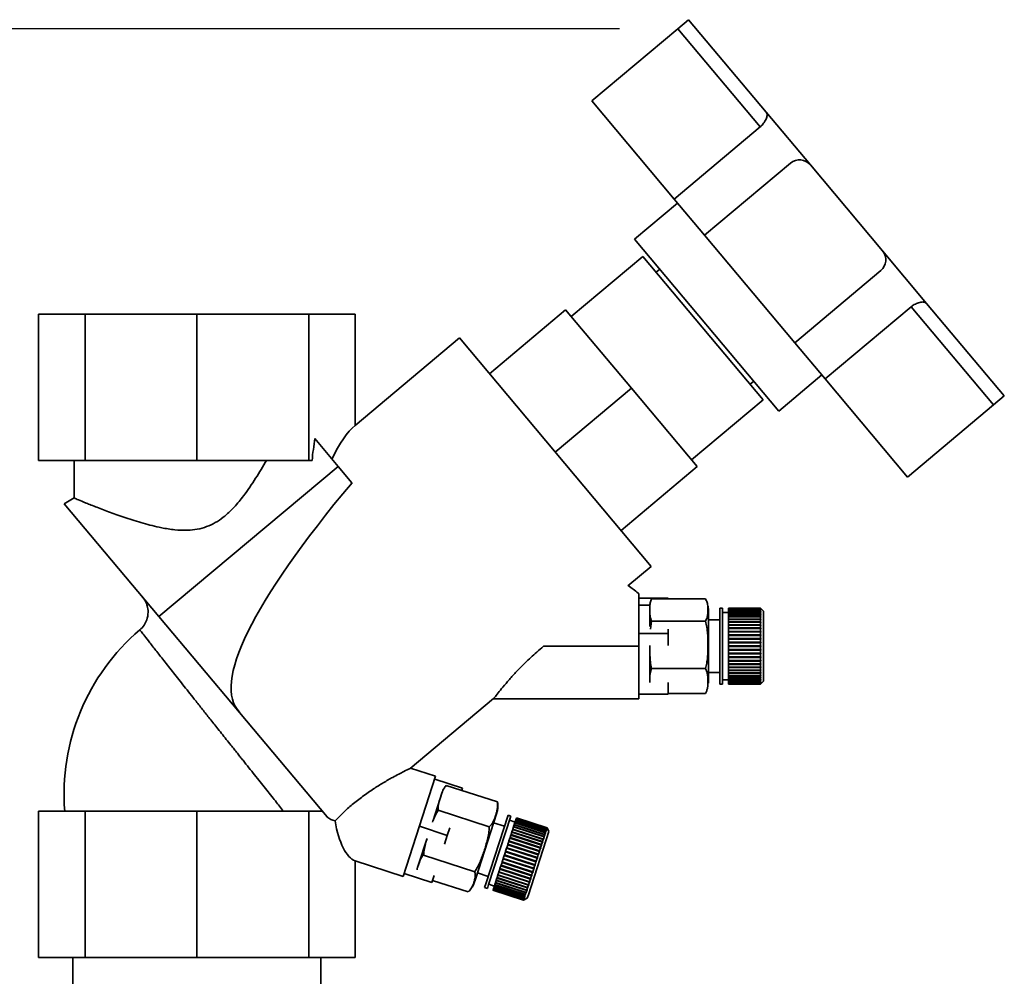
# Paper-space layout 'Blatt1' of a CAD drawing. Units: millimetres. Extents: x 0 to 5940, y 0 to 4200.
# Drawn here: x 3673 to 3842, y 3473 to 3637 of the extents above; entities that cross this region are included whole.
import ezdxf

# ---------------------------------------------------------------- set-up
doc = ezdxf.new("R2010")
doc.units = ezdxf.units.MM
doc.header["$LTSCALE"] = 10
doc.layers.add('1', color=7, linetype='Continuous')
doc.styles.add('SLDTEXTSTYLE0', font='TXT', dxfattribs={"width": 0.605})
doc.dimstyles.new('SLDDIMSTYLE0', dxfattribs={"dimtxt": 35, "dimasz": 25, "dimexe": 0, "dimexo": 0.0625, "dimgap": 8.75, "dimtad": 1, "dimdec": 1, "dimrnd": 1e-09, "dimzin": 4, "dimdsep": 46, "dimtxsty": 'SLDTEXTSTYLE0', "dimsah": 1, "dimcen": 0.09, "dimadec": 0, "dimazin": 1, "dimtfac": 1, "dimtdec": 1, "dimtofl": 0, "dimtmove": 0, "dimatfit": 3, "dimfxl": 1, "dimfrac": 2, "dimtolj": 1, "dimtzin": 12, "dimarcsym": 0})

# ---------------------------------------------------------------- blocks, each defined once
blk = doc.blocks.new('_D_2')
at = {"layer": '1'}
for p, q in [((3775.86, 3635.47), (2940.61, 3635.47)), ((2950.61, 3635.47), (2950.61, 1826.64)), ((3550.61, 1826.64), (2940.61, 1826.64))]:
    blk.add_line(p, q, dxfattribs=at)
for points in [[(2950.61, 3635.47), (2946.61, 3610.47), (2954.61, 3610.47)], [(2950.61, 1826.64), (2954.61, 1851.64), (2946.61, 1851.64)]]:
    blk.add_solid(points, dxfattribs=at)
at = {"layer": '1', "insert": (2905.5, 2638.81), "char_height": 35, "attachment_point": 1, "rotation": 90, "style": 'SLDTEXTSTYLE0'}
blk.add_mtext('ca. 1850', dxfattribs=at)

psp = doc.layouts.new('Blatt1')

# ---------------------------------------------------------------- linework, layer by layer
at = {"color": 7, "linetype": 'Continuous', "lineweight": 35}
for p, q in [((3771.15, 3623.13), (3785.86, 3635.47)), ((3785.86, 3635.47), (3787.69, 3637.01)), ((3785.86, 3635.47), (3799.94, 3618.69)), ((3787.69, 3637.01), (3800.97, 3621.19)), ((3771.15, 3623.13), (3785.23, 3606.34)), ((3800.97, 3621.19), (3808.52, 3612.19)), ((3799.94, 3618.69), (3785.23, 3606.34)), ((3805.14, 3612.49), (3790.43, 3600.15)), ((3808.52, 3612.19), (3820.86, 3597.49)), ((3785.8, 3605.66), (3778.45, 3599.49)), ((3785.23, 3606.34), (3790.43, 3600.15)), ((3790.43, 3600.15), (3805.86, 3581.76)), ((3778.45, 3599.49), (3803.13, 3570.08)), ((3820.86, 3597.49), (3828.41, 3588.49)), ((3779.89, 3596.53), (3767.64, 3586.24)), ((3800.46, 3572.01), (3779.89, 3596.53)), ((3782.76, 3594.36), (3782.14, 3593.85)), ((3805.86, 3581.76), (3820.57, 3594.1)), ((3828.41, 3588.49), (3841.69, 3572.67)), ((3676.55, 3586.64), (3676.55, 3561.64)), ((3676.55, 3586.64), (3684.48, 3586.64)), ((3684.48, 3586.64), (3684.48, 3561.64)), ((3684.48, 3586.64), (3703.61, 3586.64)), ((3703.61, 3586.64), (3703.61, 3561.64)), ((3722.75, 3586.64), (3703.61, 3586.64)), ((3722.75, 3586.64), (3722.75, 3561.64)), ((3730.67, 3586.64), (3722.75, 3586.64)), ((3730.67, 3567.63), (3730.67, 3586.64)), ((3753.65, 3576.46), (3766.67, 3587.39)), ((3777.92, 3573.99), (3766.67, 3587.39)), ((3811.06, 3575.57), (3825.77, 3587.91)), ((3825.77, 3587.91), (3839.85, 3571.12)), ((3748.51, 3582.59), (3730.67, 3567.63)), ((3781.29, 3543.52), (3748.51, 3582.59)), ((3805.86, 3581.76), (3811.06, 3575.57)), ((3798.21, 3574.7), (3798.83, 3575.21)), ((3803.13, 3570.08), (3810.49, 3576.25)), ((3811.06, 3575.57), (3825.14, 3558.78)), ((3777.92, 3573.99), (3764.9, 3563.06)), ((3789.17, 3560.58), (3777.92, 3573.99)), ((3788.21, 3561.73), (3800.46, 3572.01)), ((3841.69, 3572.67), (3839.85, 3571.12)), ((3839.85, 3571.12), (3825.14, 3558.78)), ((3727.79, 3560.61), (3723.78, 3565.38)), ((3676.55, 3561.64), (3684.48, 3561.64)), ((3682.61, 3561.64), (3682.61, 3555.18)), ((3684.48, 3561.64), (3703.61, 3561.64)), ((3703.61, 3561.64), (3722.75, 3561.64)), ((3722.75, 3561.64), (3723.3, 3561.64)), ((3697.11, 3534.95), (3727.79, 3560.61)), ((3730.13, 3557.82), (3727.79, 3560.61)), ((3789.17, 3560.58), (3776.15, 3549.65)), ((3682.65, 3555.23), (3680.92, 3554.23)), ((3697.11, 3534.95), (3680.92, 3554.23)), ((3777.32, 3540.2), (3781.29, 3543.52)), ((3784.18, 3538.07), (3779.18, 3538.07)), ((3781.3, 3537.83), (3781.28, 3537.77)), ((3781.38, 3537.96), (3790.58, 3537.96)), ((3784.18, 3537.96), (3784.18, 3538.07)), ((3781.08, 3536.86), (3779.18, 3536.86)), ((3781.08, 3533.22), (3781.08, 3536.86)), ((3791.08, 3523.54), (3791.08, 3536.19)), ((3793.52, 3536.36), (3793.02, 3536.36)), ((3793.02, 3523.36), (3793.02, 3536.36)), ((3793.52, 3523.36), (3793.52, 3536.36)), ((3800.02, 3536.36), (3794.52, 3536.36)), ((3794.52, 3536.34), (3794.52, 3536.36)), ((3794.52, 3536.34), (3800.02, 3536.34)), ((3794.52, 3536.33), (3794.52, 3536.34)), ((3800.02, 3536.33), (3794.52, 3536.33)), ((3794.52, 3536.25), (3794.52, 3536.33)), ((3794.52, 3536.25), (3800.02, 3536.25)), ((3794.52, 3536.23), (3794.52, 3536.25)), ((3800.02, 3536.23), (3794.52, 3536.23)), ((3794.52, 3536.1), (3794.52, 3536.23)), ((3794.52, 3536.1), (3800.02, 3536.1)), ((3794.52, 3536.07), (3794.52, 3536.1)), ((3800.02, 3536.07), (3794.52, 3536.07)), ((3794.52, 3535.89), (3794.52, 3536.07)), ((3800.02, 3536.34), (3800.02, 3536.36)), ((3800.07, 3536.31), (3800.02, 3536.36)), ((3800.02, 3536.34), (3800.07, 3536.29)), ((3800.02, 3536.25), (3800.02, 3536.33)), ((3800.07, 3536.28), (3800.02, 3536.33)), ((3800.02, 3536.25), (3800.07, 3536.2)), ((3800.02, 3536.1), (3800.02, 3536.23)), ((3800.07, 3536.18), (3800.02, 3536.23)), ((3800.02, 3536.1), (3800.07, 3536.05)), ((3800.02, 3535.89), (3800.02, 3536.07)), ((3800.07, 3536.02), (3800.02, 3536.07)), ((3800.04, 3536.05), (3800.07, 3536.05)), ((3800.05, 3536.2), (3800.07, 3536.2)), ((3800.06, 3536.29), (3800.07, 3536.29)), ((3800.52, 3535.86), (3800.07, 3536.31)), ((3800.07, 3536.31), (3800.07, 3536.31)), ((3800.07, 3536.29), (3800.07, 3536.28)), ((3800.07, 3536.2), (3800.07, 3536.18)), ((3800.07, 3536.05), (3800.07, 3536.02)), ((3710.87, 3518.55), (3697.11, 3534.95)), ((3793.02, 3534.36), (3791.08, 3534.36)), ((3794.52, 3535.61), (3793.52, 3535.61)), ((3794.52, 3535.89), (3800.02, 3535.89)), ((3794.52, 3535.85), (3794.52, 3535.89)), ((3800.02, 3535.85), (3794.52, 3535.85)), ((3794.52, 3535.62), (3794.52, 3535.85)), ((3794.52, 3535.62), (3800.02, 3535.62)), ((3794.52, 3535.58), (3794.52, 3535.62)), ((3800.02, 3535.58), (3794.52, 3535.58)), ((3794.52, 3535.3), (3794.52, 3535.58)), ((3794.52, 3535.58), (3800.07, 3535.58)), ((3794.52, 3535.58), (3794.52, 3535.58)), ((3794.52, 3535.3), (3800.02, 3535.3)), ((3794.52, 3535.26), (3794.52, 3535.3)), ((3794.52, 3535.26), (3800.07, 3535.26)), ((3794.52, 3535.24), (3794.52, 3535.26)), ((3800.02, 3535.24), (3794.52, 3535.24)), ((3794.52, 3534.92), (3794.52, 3535.24)), ((3794.52, 3534.92), (3800.02, 3534.92)), ((3794.52, 3534.88), (3794.52, 3534.92)), ((3794.52, 3534.88), (3800.07, 3534.88)), ((3794.52, 3534.86), (3794.52, 3534.88)), ((3800.02, 3534.86), (3794.52, 3534.86)), ((3794.52, 3534.5), (3794.52, 3534.86)), ((3794.52, 3534.5), (3800.02, 3534.5)), ((3794.52, 3534.46), (3794.52, 3534.5)), ((3794.52, 3534.46), (3800.07, 3534.46)), ((3794.52, 3534.43), (3794.52, 3534.46)), ((3800.02, 3534.43), (3794.52, 3534.43)), ((3794.52, 3534.03), (3794.52, 3534.43)), ((3800.02, 3535.89), (3800.07, 3535.84)), ((3800.02, 3535.62), (3800.02, 3535.85)), ((3800.07, 3535.81), (3800.02, 3535.85)), ((3800.02, 3535.62), (3800.07, 3535.58)), ((3800.02, 3535.3), (3800.02, 3535.58)), ((3800.07, 3535.53), (3800.02, 3535.58)), ((3800.02, 3535.3), (3800.07, 3535.26)), ((3800.02, 3534.92), (3800.02, 3535.24)), ((3800.07, 3535.2), (3800.02, 3535.24)), ((3800.02, 3534.92), (3800.07, 3534.88)), ((3800.02, 3534.5), (3800.02, 3534.86)), ((3800.07, 3534.82), (3800.02, 3534.86)), ((3800.02, 3534.5), (3800.07, 3534.46)), ((3800.02, 3534.03), (3800.02, 3534.43)), ((3800.07, 3534.39), (3800.02, 3534.43)), ((3800.03, 3535.84), (3800.07, 3535.84)), ((3800.07, 3535.84), (3800.07, 3535.81)), ((3800.07, 3535.26), (3800.07, 3535.2)), ((3800.07, 3534.88), (3800.07, 3534.82)), ((3800.07, 3534.46), (3800.07, 3534.39)), ((3800.52, 3523.86), (3800.52, 3535.86)), ((3781.38, 3534.15), (3781.17, 3532.76)), ((3781.38, 3534.15), (3790.58, 3534.15)), ((3784.18, 3532.01), (3784.18, 3532.77)), ((3794.52, 3534.03), (3800.02, 3534.03)), ((3794.52, 3534), (3794.52, 3534.03)), ((3794.52, 3534), (3800.07, 3534)), ((3794.52, 3533.95), (3794.52, 3534)), ((3800.02, 3533.95), (3794.52, 3533.95)), ((3794.52, 3533.52), (3794.52, 3533.95)), ((3794.52, 3533.52), (3800.02, 3533.52)), ((3794.52, 3533.49), (3794.52, 3533.52)), ((3794.52, 3533.49), (3800.07, 3533.49)), ((3794.52, 3533.44), (3794.52, 3533.49)), ((3800.02, 3533.44), (3794.52, 3533.44)), ((3794.52, 3532.98), (3794.52, 3533.44)), ((3794.52, 3532.98), (3800.02, 3532.98)), ((3794.52, 3532.95), (3794.52, 3532.98)), ((3794.52, 3532.95), (3800.07, 3532.95)), ((3794.52, 3532.89), (3794.52, 3532.95)), ((3800.02, 3532.89), (3794.52, 3532.89)), ((3794.52, 3532.4), (3794.52, 3532.89)), ((3800.02, 3534.03), (3800.07, 3534)), ((3800.02, 3533.52), (3800.02, 3533.95)), ((3800.07, 3533.92), (3800.02, 3533.95)), ((3800.02, 3533.52), (3800.07, 3533.49)), ((3800.02, 3532.98), (3800.02, 3533.44)), ((3800.07, 3533.41), (3800.02, 3533.44)), ((3800.02, 3532.98), (3800.07, 3532.95)), ((3800.02, 3532.4), (3800.02, 3532.89)), ((3800.07, 3532.86), (3800.02, 3532.89)), ((3800.07, 3534), (3800.07, 3533.92)), ((3800.07, 3533.49), (3800.07, 3533.41)), ((3800.07, 3532.95), (3800.07, 3532.86)), ((3779.18, 3532.01), (3784.18, 3532.01)), ((3784.18, 3529.97), (3784.18, 3532.01)), ((3794.52, 3532.4), (3800.02, 3532.4)), ((3794.52, 3532.38), (3794.52, 3532.4)), ((3794.52, 3532.38), (3800.07, 3532.38)), ((3794.52, 3532.31), (3794.52, 3532.38)), ((3800.02, 3532.31), (3794.52, 3532.31)), ((3794.52, 3531.8), (3794.52, 3532.31)), ((3794.52, 3531.8), (3800.02, 3531.8)), ((3794.52, 3531.79), (3794.52, 3531.8)), ((3794.52, 3531.79), (3800.07, 3531.79)), ((3794.52, 3531.71), (3794.52, 3531.79)), ((3800.02, 3531.71), (3794.52, 3531.71)), ((3794.52, 3531.19), (3794.52, 3531.71)), ((3794.52, 3531.19), (3800.02, 3531.19)), ((3794.52, 3531.18), (3794.52, 3531.19)), ((3794.52, 3531.18), (3800.07, 3531.18)), ((3794.52, 3531.09), (3794.52, 3531.18)), ((3800.02, 3531.09), (3794.52, 3531.09)), ((3794.52, 3530.56), (3794.52, 3531.09)), ((3800.02, 3532.4), (3800.07, 3532.38)), ((3800.02, 3531.8), (3800.02, 3532.31)), ((3800.07, 3532.29), (3800.02, 3532.31)), ((3800.02, 3531.8), (3800.07, 3531.79)), ((3800.02, 3531.19), (3800.02, 3531.71)), ((3800.07, 3531.69), (3800.02, 3531.71)), ((3800.02, 3531.19), (3800.07, 3531.18)), ((3800.02, 3530.56), (3800.02, 3531.09)), ((3800.07, 3531.08), (3800.02, 3531.09)), ((3800.07, 3532.38), (3800.07, 3532.29)), ((3800.07, 3531.79), (3800.07, 3531.69)), ((3800.07, 3531.18), (3800.07, 3531.08)), ((3779.18, 3529.86), (3762.9, 3529.86)), ((3779.18, 3520.86), (3779.18, 3529.86)), ((3781.08, 3523.72), (3781.08, 3529.95)), ((3794.52, 3530.56), (3800.02, 3530.56)), ((3794.52, 3530.55), (3794.52, 3530.56)), ((3794.52, 3530.55), (3800.07, 3530.55)), ((3794.52, 3530.46), (3794.52, 3530.55)), ((3800.02, 3530.46), (3794.52, 3530.46)), ((3794.52, 3529.92), (3794.52, 3530.46)), ((3794.52, 3529.92), (3800.02, 3529.92)), ((3794.52, 3529.92), (3800.07, 3529.92)), ((3794.52, 3529.92), (3794.52, 3529.92)), ((3794.52, 3529.82), (3794.52, 3529.92)), ((3800.02, 3529.82), (3794.52, 3529.82)), ((3794.52, 3529.28), (3794.52, 3529.82)), ((3794.52, 3529.28), (3800.02, 3529.28)), ((3794.52, 3529.19), (3794.52, 3529.28)), ((3800.02, 3530.56), (3800.07, 3530.55)), ((3800.02, 3529.92), (3800.02, 3530.46)), ((3800.07, 3530.45), (3800.02, 3530.46)), ((3800.02, 3529.92), (3800.07, 3529.92)), ((3800.02, 3529.28), (3800.02, 3529.82)), ((3800.07, 3529.82), (3800.02, 3529.82)), ((3800.02, 3529.28), (3800.07, 3529.29)), ((3800.07, 3530.55), (3800.07, 3530.45)), ((3800.07, 3529.92), (3800.07, 3529.82)), ((3800.07, 3529.29), (3800.07, 3529.19)), ((3794.52, 3529.19), (3800.07, 3529.19)), ((3794.52, 3529.18), (3794.52, 3529.19)), ((3800.02, 3529.18), (3794.52, 3529.18)), ((3794.52, 3528.65), (3794.52, 3529.18)), ((3794.52, 3528.65), (3800.02, 3528.65)), ((3794.52, 3528.56), (3794.52, 3528.65)), ((3794.52, 3528.56), (3800.07, 3528.56)), ((3794.52, 3528.55), (3794.52, 3528.56)), ((3800.02, 3528.55), (3794.52, 3528.55)), ((3794.52, 3528.03), (3794.52, 3528.55)), ((3794.52, 3528.03), (3800.02, 3528.03)), ((3794.52, 3527.95), (3794.52, 3528.03)), ((3794.52, 3527.95), (3800.07, 3527.95)), ((3794.52, 3527.93), (3794.52, 3527.95)), ((3800.02, 3527.93), (3794.52, 3527.93)), ((3794.52, 3527.43), (3794.52, 3527.93)), ((3800.07, 3529.19), (3800.02, 3529.18)), ((3800.02, 3528.65), (3800.02, 3529.18)), ((3800.02, 3528.65), (3800.07, 3528.66)), ((3800.07, 3528.56), (3800.02, 3528.55)), ((3800.02, 3528.03), (3800.02, 3528.55)), ((3800.02, 3528.03), (3800.07, 3528.04)), ((3800.07, 3527.95), (3800.02, 3527.93)), ((3800.02, 3527.43), (3800.02, 3527.93)), ((3800.07, 3528.66), (3800.07, 3528.56)), ((3800.07, 3528.04), (3800.07, 3527.95)), ((3781.38, 3526.05), (3790.58, 3526.05)), ((3794.52, 3527.43), (3800.02, 3527.43)), ((3794.52, 3527.35), (3794.52, 3527.43)), ((3794.52, 3527.35), (3800.07, 3527.35)), ((3794.52, 3527.33), (3794.52, 3527.35)), ((3800.02, 3527.33), (3794.52, 3527.33)), ((3794.52, 3526.85), (3794.52, 3527.33)), ((3794.52, 3526.85), (3800.02, 3526.85)), ((3794.52, 3526.78), (3794.52, 3526.85)), ((3794.52, 3526.78), (3800.07, 3526.78)), ((3794.52, 3526.76), (3794.52, 3526.78)), ((3800.02, 3526.76), (3794.52, 3526.76)), ((3794.52, 3526.3), (3794.52, 3526.76)), ((3794.52, 3526.3), (3800.02, 3526.3)), ((3794.52, 3526.24), (3794.52, 3526.3)), ((3794.52, 3526.24), (3800.07, 3526.24)), ((3794.52, 3526.22), (3794.52, 3526.24)), ((3800.02, 3526.22), (3794.52, 3526.22)), ((3794.52, 3525.78), (3794.52, 3526.22)), ((3800.02, 3527.43), (3800.07, 3527.45)), ((3800.07, 3527.35), (3800.02, 3527.33)), ((3800.02, 3526.85), (3800.02, 3527.33)), ((3800.02, 3526.85), (3800.07, 3526.87)), ((3800.07, 3526.78), (3800.02, 3526.76)), ((3800.02, 3526.3), (3800.02, 3526.76)), ((3800.02, 3526.3), (3800.07, 3526.33)), ((3800.07, 3526.24), (3800.02, 3526.22)), ((3800.02, 3525.78), (3800.02, 3526.22)), ((3800.07, 3527.45), (3800.07, 3527.35)), ((3800.07, 3526.33), (3800.07, 3526.24)), ((3791.08, 3525.36), (3793.02, 3525.36)), ((3794.52, 3525.78), (3800.02, 3525.78)), ((3794.52, 3525.74), (3794.52, 3525.78)), ((3794.52, 3525.74), (3800.07, 3525.74)), ((3794.52, 3525.71), (3794.52, 3525.74)), ((3800.02, 3525.71), (3794.52, 3525.71)), ((3794.52, 3525.31), (3794.52, 3525.71)), ((3794.52, 3525.31), (3800.02, 3525.31)), ((3794.52, 3525.27), (3794.52, 3525.31)), ((3794.52, 3525.27), (3800.07, 3525.27)), ((3794.52, 3525.24), (3794.52, 3525.27)), ((3800.02, 3525.24), (3794.52, 3525.24)), ((3794.52, 3524.87), (3794.52, 3525.24)), ((3794.52, 3524.87), (3800.02, 3524.87)), ((3794.52, 3524.85), (3794.52, 3524.87)), ((3794.52, 3524.85), (3800.07, 3524.85)), ((3794.52, 3524.81), (3794.52, 3524.85)), ((3800.02, 3524.81), (3794.52, 3524.81)), ((3794.52, 3524.49), (3794.52, 3524.81)), ((3794.52, 3524.49), (3800.02, 3524.49)), ((3794.52, 3524.48), (3794.52, 3524.49)), ((3794.52, 3524.48), (3800.07, 3524.48)), ((3794.52, 3524.43), (3794.52, 3524.48)), ((3800.02, 3524.43), (3794.52, 3524.43)), ((3794.52, 3524.16), (3794.52, 3524.43)), ((3800.02, 3525.78), (3800.07, 3525.81)), ((3800.07, 3525.74), (3800.02, 3525.71)), ((3800.02, 3525.31), (3800.02, 3525.71)), ((3800.02, 3525.31), (3800.07, 3525.34)), ((3800.07, 3525.27), (3800.02, 3525.24)), ((3800.02, 3524.87), (3800.02, 3525.24)), ((3800.02, 3524.87), (3800.07, 3524.91)), ((3800.07, 3524.85), (3800.02, 3524.81)), ((3800.02, 3524.49), (3800.02, 3524.81)), ((3800.02, 3524.49), (3800.07, 3524.53)), ((3800.07, 3524.48), (3800.02, 3524.43)), ((3800.02, 3524.16), (3800.02, 3524.43)), ((3800.07, 3525.81), (3800.07, 3525.74)), ((3800.07, 3525.34), (3800.07, 3525.27)), ((3800.07, 3524.91), (3800.07, 3524.85)), ((3800.07, 3524.53), (3800.07, 3524.48)), ((3784.18, 3521.66), (3784.18, 3523.67)), ((3793.02, 3523.36), (3793.52, 3523.36)), ((3793.52, 3524.11), (3794.52, 3524.11)), ((3794.52, 3524.16), (3800.02, 3524.16)), ((3794.52, 3524.15), (3794.52, 3524.16)), ((3794.52, 3524.15), (3800.07, 3524.15)), ((3794.52, 3524.11), (3794.52, 3524.15)), ((3800.02, 3524.11), (3794.52, 3524.11)), ((3794.52, 3523.88), (3794.52, 3524.11)), ((3794.52, 3523.88), (3800.02, 3523.88)), ((3794.52, 3523.84), (3794.52, 3523.88)), ((3800.02, 3523.84), (3794.52, 3523.84)), ((3794.52, 3523.66), (3794.52, 3523.84)), ((3794.52, 3523.66), (3800.02, 3523.66)), ((3794.52, 3523.63), (3794.52, 3523.66)), ((3800.02, 3523.63), (3794.52, 3523.63)), ((3794.52, 3523.5), (3794.52, 3523.63)), ((3794.52, 3523.5), (3800.02, 3523.5)), ((3794.52, 3523.48), (3794.52, 3523.5)), ((3800.02, 3523.48), (3794.52, 3523.48)), ((3794.52, 3523.4), (3794.52, 3523.48)), ((3794.52, 3523.4), (3800.02, 3523.4)), ((3794.52, 3523.39), (3794.52, 3523.4)), ((3800.02, 3523.39), (3794.52, 3523.39)), ((3794.52, 3523.36), (3794.52, 3523.39)), ((3794.52, 3523.36), (3800.02, 3523.36)), ((3800.02, 3523.36), (3794.52, 3523.36)), ((3794.52, 3523.36), (3794.52, 3523.36)), ((3800.02, 3524.16), (3800.07, 3524.2)), ((3800.07, 3524.15), (3800.02, 3524.11)), ((3800.02, 3523.88), (3800.02, 3524.11)), ((3800.02, 3523.88), (3800.07, 3523.93)), ((3800.07, 3523.89), (3800.02, 3523.84)), ((3800.02, 3523.66), (3800.02, 3523.84)), ((3800.02, 3523.66), (3800.07, 3523.71)), ((3800.07, 3523.68), (3800.02, 3523.63)), ((3800.02, 3523.5), (3800.02, 3523.63)), ((3800.02, 3523.5), (3800.07, 3523.55)), ((3800.07, 3523.53), (3800.02, 3523.48)), ((3800.02, 3523.4), (3800.02, 3523.48)), ((3800.02, 3523.4), (3800.07, 3523.45)), ((3800.07, 3523.44), (3800.02, 3523.39)), ((3800.07, 3523.41), (3800.02, 3523.36)), ((3800.02, 3523.36), (3800.07, 3523.41)), ((3800.02, 3523.36), (3800.02, 3523.39)), ((3800.03, 3523.89), (3800.07, 3523.89)), ((3800.04, 3523.68), (3800.07, 3523.68)), ((3800.05, 3523.53), (3800.07, 3523.53)), ((3800.06, 3523.44), (3800.07, 3523.44)), ((3800.07, 3524.2), (3800.07, 3524.15)), ((3800.07, 3523.93), (3800.07, 3523.89)), ((3800.07, 3523.41), (3800.52, 3523.86)), ((3800.07, 3523.71), (3800.07, 3523.68)), ((3800.07, 3523.55), (3800.07, 3523.53)), ((3800.07, 3523.45), (3800.07, 3523.44)), ((3800.07, 3523.41), (3800.07, 3523.41)), ((3800.07, 3523.41), (3800.07, 3523.41)), ((3740.08, 3508.95), (3754.33, 3520.9)), ((3754.28, 3520.86), (3779.18, 3520.86)), ((3779.18, 3521.66), (3784.18, 3521.66)), ((3784.18, 3521.77), (3790.58, 3521.77)), ((3790.66, 3521.91), (3790.58, 3521.77)), ((3710.87, 3518.55), (3710.92, 3518.6)), ((3710.92, 3518.6), (3710.87, 3518.55)), ((3710.87, 3518.55), (3710.87, 3518.55)), ((3710.87, 3518.55), (3725.88, 3500.66)), ((3738.88, 3490.5), (3744.44, 3507.62)), ((3744.44, 3507.62), (3740.15, 3509.01)), ((3744.28, 3507.13), (3749.03, 3505.58)), ((3746.1, 3505.86), (3746.24, 3506.07)), ((3746.24, 3506.07), (3755, 3503.22)), ((3743.99, 3500.08), (3745.56, 3504.93)), ((3748.91, 3505.2), (3749.03, 3505.58)), ((3755, 3503.22), (3755.06, 3502.94)), ((3676.55, 3501.64), (3676.55, 3476.64)), ((3676.55, 3501.64), (3684.48, 3501.64)), ((3684.48, 3501.64), (3684.48, 3476.64)), ((3684.48, 3501.64), (3703.61, 3501.64)), ((3703.61, 3501.64), (3703.61, 3476.64)), ((3703.61, 3501.64), (3722.75, 3501.64)), ((3722.75, 3501.64), (3722.75, 3476.64)), ((3725.06, 3501.64), (3722.75, 3501.64)), ((3744.86, 3501.81), (3753.61, 3498.97)), ((3751.23, 3490), (3754.93, 3501.39)), ((3753.02, 3489.25), (3756.83, 3500.96)), ((3753.5, 3489.09), (3757.31, 3500.81)), ((3757.31, 3500.81), (3756.83, 3500.96)), ((3746.41, 3497.51), (3741.66, 3499.06)), ((3756.21, 3499.06), (3754.36, 3499.66)), ((3758.03, 3499.78), (3757.07, 3500.09)), ((3757.75, 3498.95), (3757.76, 3498.98)), ((3757.76, 3498.98), (3757.77, 3499.01)), ((3757.76, 3498.98), (3763.04, 3497.26)), ((3757.77, 3499.01), (3757.88, 3499.33)), ((3757.77, 3499.01), (3763, 3497.31)), ((3757.88, 3499.34), (3757.89, 3499.38)), ((3757.88, 3499.34), (3763.16, 3497.63)), ((3757.88, 3499.33), (3757.88, 3499.34)), ((3763.11, 3497.63), (3757.88, 3499.33)), ((3757.89, 3499.38), (3757.98, 3499.66)), ((3757.89, 3499.38), (3763.13, 3497.68)), ((3763.21, 3497.96), (3757.98, 3499.66)), ((3757.98, 3499.66), (3757.99, 3499.66)), ((3757.99, 3499.66), (3758, 3499.71)), ((3757.99, 3499.66), (3763.26, 3497.95)), ((3758, 3499.71), (3758.07, 3499.94)), ((3758, 3499.71), (3763.23, 3498.01)), ((3758.07, 3499.94), (3758.09, 3499.98)), ((3763.31, 3498.24), (3758.07, 3499.94)), ((3758.09, 3499.98), (3758.15, 3500.16)), ((3758.09, 3499.98), (3763.32, 3498.28)), ((3758.15, 3500.16), (3758.16, 3500.19)), ((3763.38, 3498.46), (3758.15, 3500.16)), ((3758.16, 3500.19), (3758.2, 3500.33)), ((3758.16, 3500.19), (3763.39, 3498.49)), ((3758.2, 3500.33), (3758.21, 3500.35)), ((3763.43, 3498.63), (3758.2, 3500.33)), ((3758.21, 3500.35), (3758.24, 3500.44)), ((3758.21, 3500.35), (3763.44, 3498.65)), ((3758.24, 3500.45), (3758.26, 3500.49)), ((3758.24, 3500.45), (3763.47, 3498.75)), ((3758.24, 3500.44), (3758.24, 3500.45)), ((3763.47, 3498.74), (3758.24, 3500.44)), ((3763.49, 3498.8), (3758.26, 3500.5)), ((3758.26, 3500.5), (3763.49, 3498.8)), ((3758.26, 3500.49), (3758.26, 3500.5)), ((3758.26, 3500.5), (3758.26, 3500.5)), ((3763.49, 3498.79), (3758.26, 3500.49)), ((3745.93, 3496.03), (3746.41, 3497.51)), ((3746.41, 3497.51), (3746.84, 3498.82)), ((3757.16, 3497.12), (3757.3, 3497.56)), ((3757.3, 3497.56), (3757.32, 3497.62)), ((3762.53, 3495.86), (3757.3, 3497.56)), ((3757.32, 3497.62), (3757.33, 3497.64)), ((3757.32, 3497.62), (3762.6, 3495.9)), ((3757.33, 3497.64), (3757.47, 3498.06)), ((3757.33, 3497.64), (3762.56, 3495.94)), ((3757.47, 3498.06), (3757.48, 3498.11)), ((3762.7, 3496.36), (3757.47, 3498.06)), ((3757.48, 3498.11), (3757.49, 3498.14)), ((3757.48, 3498.11), (3762.76, 3496.39)), ((3757.49, 3498.14), (3757.62, 3498.53)), ((3757.49, 3498.14), (3762.72, 3496.44)), ((3757.62, 3498.53), (3757.63, 3498.56)), ((3762.85, 3496.83), (3757.62, 3498.53)), ((3757.63, 3498.56), (3757.64, 3498.59)), ((3757.63, 3498.56), (3762.91, 3496.85)), ((3757.64, 3498.59), (3757.75, 3498.95)), ((3757.64, 3498.59), (3762.87, 3496.89)), ((3762.98, 3497.25), (3757.75, 3498.95)), ((3760.3, 3487.35), (3763.81, 3498.17)), ((3763, 3497.31), (3763.11, 3497.63)), ((3763, 3497.31), (3763.04, 3497.26)), ((3763.14, 3497.57), (3763.11, 3497.63)), ((3763.13, 3497.68), (3763.21, 3497.96)), ((3763.13, 3497.68), (3763.16, 3497.63)), ((3763.16, 3497.63), (3763.14, 3497.57)), ((3763.25, 3497.9), (3763.21, 3497.96)), ((3763.23, 3498.01), (3763.31, 3498.24)), ((3763.23, 3498.01), (3763.26, 3497.95)), ((3763.26, 3497.95), (3763.25, 3497.9)), ((3763.34, 3498.18), (3763.31, 3498.24)), ((3763.31, 3498.23), (3763.35, 3498.22)), ((3763.32, 3498.28), (3763.38, 3498.46)), ((3763.32, 3498.28), (3763.35, 3498.22)), ((3763.35, 3498.22), (3763.34, 3498.18)), ((3763.41, 3498.4), (3763.38, 3498.46)), ((3763.39, 3498.49), (3763.43, 3498.63)), ((3763.39, 3498.49), (3763.42, 3498.43)), ((3763.39, 3498.44), (3763.42, 3498.43)), ((3763.42, 3498.43), (3763.41, 3498.4)), ((3763.47, 3498.57), (3763.43, 3498.63)), ((3763.44, 3498.65), (3763.47, 3498.74)), ((3763.44, 3498.65), (3763.47, 3498.59)), ((3763.45, 3498.6), (3763.47, 3498.59)), ((3763.47, 3498.75), (3763.49, 3498.79)), ((3763.47, 3498.75), (3763.51, 3498.69)), ((3763.5, 3498.68), (3763.47, 3498.74)), ((3763.47, 3498.59), (3763.47, 3498.57)), ((3763.81, 3498.17), (3763.49, 3498.8)), ((3763.49, 3498.8), (3763.52, 3498.73)), ((3763.49, 3498.8), (3763.49, 3498.8)), ((3763.52, 3498.73), (3763.49, 3498.79)), ((3763.49, 3498.7), (3763.51, 3498.69)), ((3763.51, 3498.69), (3763.5, 3498.68)), ((3763.52, 3498.73), (3763.52, 3498.73)), ((3763.52, 3498.73), (3763.52, 3498.73)), ((3741.53, 3492.51), (3742.94, 3496.86)), ((3756.6, 3495.39), (3756.76, 3495.89)), ((3756.76, 3495.89), (3756.79, 3495.97)), ((3761.99, 3494.19), (3756.76, 3495.89)), ((3756.79, 3495.99), (3756.95, 3496.47)), ((3756.79, 3495.99), (3762.02, 3494.29)), ((3756.79, 3495.97), (3756.79, 3495.99)), ((3756.79, 3495.97), (3762.07, 3494.26)), ((3756.95, 3496.47), (3756.97, 3496.54)), ((3762.18, 3494.77), (3756.95, 3496.47)), ((3756.97, 3496.54), (3756.98, 3496.56)), ((3756.97, 3496.54), (3762.25, 3494.83)), ((3756.98, 3496.56), (3757.13, 3497.03)), ((3756.98, 3496.56), (3762.21, 3494.86)), ((3757.13, 3497.03), (3757.15, 3497.09)), ((3762.36, 3495.33), (3757.13, 3497.03)), ((3757.15, 3497.09), (3757.16, 3497.12)), ((3757.15, 3497.09), (3762.43, 3495.38)), ((3757.16, 3497.12), (3762.39, 3495.42)), ((3762.39, 3495.42), (3762.53, 3495.86)), ((3762.57, 3495.82), (3762.53, 3495.86)), ((3762.56, 3495.94), (3762.7, 3496.36)), ((3762.56, 3495.94), (3762.6, 3495.9)), ((3762.6, 3495.9), (3762.57, 3495.82)), ((3762.73, 3496.32), (3762.7, 3496.36)), ((3762.72, 3496.44), (3762.85, 3496.83)), ((3762.72, 3496.44), (3762.76, 3496.39)), ((3762.76, 3496.39), (3762.73, 3496.32)), ((3762.88, 3496.78), (3762.85, 3496.83)), ((3762.87, 3496.89), (3762.98, 3497.25)), ((3762.87, 3496.89), (3762.91, 3496.85)), ((3762.91, 3496.85), (3762.88, 3496.78)), ((3763.02, 3497.2), (3762.98, 3497.25)), ((3763.04, 3497.26), (3763.02, 3497.2)), ((3742.36, 3494.13), (3751.12, 3491.28)), ((3756.01, 3493.58), (3756.18, 3494.09)), ((3756.18, 3494.09), (3756.21, 3494.19)), ((3761.41, 3492.39), (3756.18, 3494.09)), ((3756.18, 3494.09), (3761.45, 3492.38)), ((3756.18, 3494.09), (3756.18, 3494.09)), ((3756.21, 3494.19), (3756.37, 3494.7)), ((3756.21, 3494.19), (3761.44, 3492.49)), ((3756.37, 3494.7), (3756.4, 3494.79)), ((3761.6, 3493), (3756.37, 3494.7)), ((3756.4, 3494.79), (3756.57, 3495.3)), ((3756.4, 3494.79), (3761.63, 3493.09)), ((3756.4, 3494.79), (3761.68, 3493.07)), ((3756.4, 3494.79), (3756.4, 3494.79)), ((3756.57, 3495.3), (3756.6, 3495.39)), ((3761.8, 3493.6), (3756.57, 3495.3)), ((3756.6, 3495.39), (3761.83, 3493.7)), ((3756.6, 3495.39), (3761.87, 3493.67)), ((3756.6, 3495.39), (3756.6, 3495.39)), ((3761.83, 3493.7), (3761.99, 3494.19)), ((3762.04, 3494.17), (3761.99, 3494.19)), ((3762.02, 3494.29), (3762.18, 3494.77)), ((3762.02, 3494.29), (3762.07, 3494.26)), ((3762.07, 3494.26), (3762.04, 3494.17)), ((3762.22, 3494.74), (3762.18, 3494.77)), ((3762.21, 3494.86), (3762.36, 3495.33)), ((3762.21, 3494.86), (3762.25, 3494.83)), ((3762.25, 3494.83), (3762.22, 3494.74)), ((3762.4, 3495.29), (3762.36, 3495.33)), ((3762.39, 3495.42), (3762.43, 3495.38)), ((3730.67, 3493.16), (3738.88, 3490.5)), ((3730.67, 3493.16), (3730.67, 3476.64)), ((3741.36, 3492.01), (3741.53, 3492.51)), ((3755.44, 3491.83), (3755.6, 3492.31)), ((3755.6, 3492.32), (3755.63, 3492.4)), ((3755.6, 3492.32), (3760.88, 3490.61)), ((3755.6, 3492.31), (3755.6, 3492.32)), ((3760.83, 3490.61), (3755.6, 3492.31)), ((3755.63, 3492.4), (3755.79, 3492.89)), ((3755.63, 3492.4), (3760.86, 3490.7)), ((3755.79, 3492.9), (3755.82, 3492.98)), ((3755.79, 3492.9), (3761.07, 3491.19)), ((3755.79, 3492.89), (3755.79, 3492.9)), ((3761.02, 3491.19), (3755.79, 3492.89)), ((3755.82, 3492.98), (3755.98, 3493.49)), ((3755.82, 3492.98), (3761.05, 3491.28)), ((3755.98, 3493.49), (3756.01, 3493.58)), ((3761.21, 3491.79), (3755.98, 3493.49)), ((3755.98, 3493.49), (3761.26, 3491.78)), ((3755.98, 3493.49), (3755.98, 3493.49)), ((3756.01, 3493.58), (3761.24, 3491.88)), ((3761.24, 3491.88), (3761.41, 3492.39)), ((3761.45, 3492.38), (3761.41, 3492.39)), ((3761.44, 3492.49), (3761.6, 3493)), ((3761.44, 3492.49), (3761.48, 3492.47)), ((3761.48, 3492.47), (3761.45, 3492.38)), ((3761.65, 3492.98), (3761.6, 3493)), ((3761.63, 3493.09), (3761.8, 3493.6)), ((3761.63, 3493.09), (3761.68, 3493.07)), ((3761.68, 3493.07), (3761.65, 3492.98)), ((3761.84, 3493.58), (3761.8, 3493.6)), ((3761.83, 3493.7), (3761.87, 3493.67)), ((3761.87, 3493.67), (3761.84, 3493.58)), ((3739.03, 3490.99), (3743.79, 3489.44)), ((3743.79, 3489.44), (3744.19, 3490.67)), ((3751.58, 3491.1), (3753.43, 3490.5)), ((3754.94, 3490.29), (3755.07, 3490.7)), ((3755.07, 3490.7), (3755.08, 3490.72)), ((3760.3, 3489), (3755.07, 3490.7)), ((3755.08, 3490.72), (3755.1, 3490.77)), ((3755.08, 3490.72), (3760.36, 3489.01)), ((3755.1, 3490.77), (3755.24, 3491.21)), ((3755.1, 3490.77), (3760.33, 3489.07)), ((3755.24, 3491.21), (3755.25, 3491.23)), ((3760.47, 3489.51), (3755.24, 3491.21)), ((3755.25, 3491.23), (3755.26, 3491.29)), ((3755.25, 3491.23), (3760.52, 3489.51)), ((3755.26, 3491.29), (3755.41, 3491.74)), ((3755.26, 3491.29), (3760.5, 3489.59)), ((3755.41, 3491.74), (3755.42, 3491.76)), ((3760.64, 3490.04), (3755.41, 3491.74)), ((3755.42, 3491.76), (3755.44, 3491.83)), ((3755.42, 3491.76), (3760.7, 3490.05)), ((3755.44, 3491.83), (3760.67, 3490.13)), ((3760.67, 3490.13), (3760.83, 3490.61)), ((3760.88, 3490.61), (3760.83, 3490.61)), ((3760.86, 3490.7), (3761.02, 3491.19)), ((3760.86, 3490.7), (3760.91, 3490.7)), ((3760.91, 3490.7), (3760.88, 3490.61)), ((3761.07, 3491.19), (3761.02, 3491.19)), ((3761.05, 3491.28), (3761.21, 3491.79)), ((3761.05, 3491.28), (3761.1, 3491.28)), ((3761.1, 3491.28), (3761.07, 3491.19)), ((3761.26, 3491.78), (3761.21, 3491.79)), ((3761.24, 3491.88), (3761.29, 3491.87)), ((3761.29, 3491.87), (3761.26, 3491.78)), ((3743.91, 3489.82), (3750, 3487.84)), ((3751.02, 3489.37), (3751.23, 3490)), ((3752.81, 3488.6), (3753.02, 3489.25)), ((3753.29, 3488.44), (3753.5, 3489.09)), ((3753.52, 3489.16), (3754.47, 3488.85)), ((3754.46, 3488.8), (3754.54, 3489.05)), ((3754.54, 3489.05), (3754.55, 3489.09)), ((3759.77, 3487.35), (3754.54, 3489.05)), ((3754.55, 3489.09), (3754.56, 3489.1)), ((3754.55, 3489.09), (3759.83, 3487.38)), ((3754.56, 3489.1), (3754.65, 3489.4)), ((3754.56, 3489.1), (3759.79, 3487.41)), ((3754.65, 3489.4), (3754.66, 3489.44)), ((3759.88, 3487.7), (3754.65, 3489.4)), ((3754.66, 3489.44), (3754.67, 3489.46)), ((3754.66, 3489.44), (3759.94, 3487.72)), ((3754.67, 3489.46), (3754.78, 3489.79)), ((3754.67, 3489.46), (3759.9, 3487.76)), ((3754.78, 3489.79), (3754.79, 3489.82)), ((3760.01, 3488.09), (3754.78, 3489.79)), ((3754.79, 3489.82), (3754.8, 3489.85)), ((3754.79, 3489.82), (3760.07, 3488.11)), ((3754.8, 3489.85), (3754.92, 3490.22)), ((3754.8, 3489.85), (3760.03, 3488.15)), ((3754.92, 3490.22), (3754.93, 3490.25)), ((3760.15, 3488.52), (3754.92, 3490.22)), ((3754.93, 3490.25), (3754.94, 3490.29)), ((3754.93, 3490.25), (3760.21, 3488.54)), ((3754.94, 3490.29), (3760.17, 3488.6)), ((3760.17, 3488.6), (3760.3, 3489)), ((3760.36, 3489.01), (3760.3, 3489)), ((3760.33, 3489.07), (3760.47, 3489.51)), ((3760.33, 3489.07), (3760.38, 3489.09)), ((3760.38, 3489.09), (3760.36, 3489.01)), ((3760.52, 3489.51), (3760.47, 3489.51)), ((3760.5, 3489.59), (3760.64, 3490.04)), ((3760.5, 3489.59), (3760.55, 3489.6)), ((3760.55, 3489.6), (3760.52, 3489.51)), ((3760.7, 3490.05), (3760.64, 3490.04)), ((3760.67, 3490.13), (3760.73, 3490.14)), ((3760.73, 3490.14), (3760.7, 3490.05)), ((3752.81, 3488.6), (3753.29, 3488.44)), ((3759.47, 3486.45), (3754.24, 3488.15)), ((3754.24, 3488.15), (3754.25, 3488.15)), ((3754.24, 3488.13), (3754.24, 3488.15)), ((3754.24, 3488.13), (3759.47, 3486.43)), ((3754.25, 3488.15), (3754.27, 3488.21)), ((3754.25, 3488.15), (3759.48, 3486.45)), ((3754.27, 3488.23), (3754.31, 3488.34)), ((3754.27, 3488.23), (3759.5, 3486.53)), ((3754.27, 3488.21), (3754.27, 3488.23)), ((3759.5, 3486.51), (3754.27, 3488.21)), ((3754.31, 3488.36), (3754.37, 3488.52)), ((3754.31, 3488.36), (3759.55, 3486.66)), ((3754.31, 3488.34), (3754.31, 3488.36)), ((3759.54, 3486.64), (3754.31, 3488.34)), ((3754.37, 3488.52), (3754.38, 3488.56)), ((3759.6, 3486.82), (3754.37, 3488.52)), ((3754.38, 3488.56), (3754.44, 3488.76)), ((3754.38, 3488.56), (3759.61, 3486.86)), ((3754.44, 3488.76), (3754.46, 3488.8)), ((3759.67, 3487.06), (3754.44, 3488.76)), ((3754.46, 3488.8), (3759.69, 3487.1)), ((3754.46, 3488.8), (3759.74, 3487.09)), ((3754.46, 3488.8), (3754.46, 3488.8)), ((3759.69, 3487.1), (3759.77, 3487.35)), ((3759.83, 3487.38), (3759.77, 3487.35)), ((3759.79, 3487.41), (3759.88, 3487.7)), ((3759.79, 3487.41), (3759.85, 3487.43)), ((3759.85, 3487.43), (3759.83, 3487.38)), ((3759.94, 3487.72), (3759.88, 3487.7)), ((3759.9, 3487.76), (3760.01, 3488.09)), ((3759.9, 3487.76), (3759.96, 3487.78)), ((3759.96, 3487.78), (3759.94, 3487.72)), ((3760.07, 3488.11), (3760.01, 3488.09)), ((3760.03, 3488.15), (3760.15, 3488.52)), ((3760.03, 3488.15), (3760.09, 3488.17)), ((3760.09, 3488.17), (3760.07, 3488.11)), ((3760.1, 3486.76), (3760.3, 3487.35)), ((3760.21, 3488.54), (3760.15, 3488.52)), ((3760.17, 3488.6), (3760.23, 3488.61)), ((3760.23, 3488.61), (3760.21, 3488.54)), ((3759.47, 3486.43), (3760.1, 3486.76)), ((3759.54, 3486.48), (3759.47, 3486.45)), ((3759.47, 3486.43), (3759.47, 3486.45)), ((3759.48, 3486.45), (3759.5, 3486.51)), ((3759.48, 3486.45), (3759.54, 3486.48)), ((3759.5, 3486.53), (3759.54, 3486.64)), ((3759.5, 3486.53), (3759.56, 3486.56)), ((3759.56, 3486.54), (3759.5, 3486.51)), ((3759.53, 3486.48), (3759.54, 3486.48)), ((3759.6, 3486.67), (3759.54, 3486.64)), ((3759.54, 3486.55), (3759.56, 3486.54)), ((3759.54, 3486.48), (3759.54, 3486.48)), ((3759.55, 3486.66), (3759.6, 3486.82)), ((3759.55, 3486.66), (3759.61, 3486.69)), ((3759.56, 3486.56), (3759.56, 3486.54)), ((3759.57, 3486.68), (3759.6, 3486.67)), ((3759.66, 3486.85), (3759.6, 3486.82)), ((3759.61, 3486.69), (3759.6, 3486.67)), ((3759.61, 3486.86), (3759.67, 3487.06)), ((3759.61, 3486.86), (3759.67, 3486.89)), ((3759.62, 3486.86), (3759.66, 3486.85)), ((3759.67, 3486.89), (3759.66, 3486.85)), ((3759.74, 3487.09), (3759.67, 3487.06)), ((3759.69, 3487.1), (3759.75, 3487.13)), ((3676.55, 3476.64), (3684.48, 3476.64)), ((3682.41, 3476.64), (3682.41, 3471.64)), ((3684.48, 3476.64), (3703.61, 3476.64)), ((3703.61, 3476.64), (3722.75, 3476.64)), ((3722.75, 3476.64), (3730.67, 3476.64)), ((3724.81, 3471.64), (3724.81, 3476.64))]:
    psp.add_line(p, q, dxfattribs=at)
at = {"color": 7, "linetype": 'Continuous', "lineweight": 35, "flags": 128}
for points in [[(3790.8, 3537.55), (3790.76, 3537.63), (3790.67, 3537.81)], [(3750.22, 3488.04), (3750.35, 3488.18), (3750.37, 3488.21)]]:
    psp.add_lwpolyline(points, dxfattribs=at)
at = {"color": 7, "linetype": 'Continuous', "lineweight": 35}
for centre, radius, start, end in [((3806.68, 3610.65), 2.4, 40, 130), ((3819.02, 3595.94), 2.4, 310, 40), ((3783.28, 3536.86), 2.2, 173.4358, 180), ((3787.67, 3536.19), 3.41, 360, 9.1192), ((3717.68, 3504.61), 36.79, 130.3693, 184.643), ((3751.68, 3502.45), 3.41, 342, 8.3468), ((3747.78, 3490.42), 3.41, 329.7303, 342)]:
    psp.add_arc(centre, radius, start, end, dxfattribs=at)
for centre, major_axis, ratio, start_param, end_param in [((3730.67, 3534.34), (2.98, 34.44), 0.294295, 0.285644, 0.669514), ((3730.02, 3559.79), (2.1, 23.54), 0.290418, 1.356863, 1.518264), ((3822.1, 3611.06), (111.47, 92.14), 0.176171, 2.381354, 3.158545), ((3730.67, 3534.34), (2.98, 34.44), 0.294295, 2.949204, 3.097388), ((3730.67, 3502.62), (-0.56, 9.54), 0.386472, 1.829446, 2.991738)]:
    psp.add_ellipse(centre, major_axis=major_axis, ratio=ratio, start_param=start_param, end_param=end_param, dxfattribs=at)
for points, knots in [([(3800.97, 3621.19), (3801.04, 3621.06), (3801.17, 3620.81), (3801.05, 3620.18), (3800.7, 3619.49), (3800.27, 3618.97), (3800, 3618.74), (3799.94, 3618.69)], [0, 0, 0, 0, 0.245136, 0.490363, 0.729499, 0.940701, 1, 1, 1, 1]), ([(3828.41, 3588.49), (3828.29, 3588.58), (3828.07, 3588.75), (3827.43, 3588.74), (3826.69, 3588.52), (3826.11, 3588.18), (3825.83, 3587.96), (3825.77, 3587.91)], [0, 0, 0, 0, 0.245136, 0.490363, 0.729499, 0.940701, 1, 1, 1, 1]), ([(3715.51, 3561.64), (3714.9, 3560.61), (3713.69, 3558.56), (3711.86, 3555.87), (3710.02, 3553.62), (3708.01, 3551.7), (3705.35, 3550.12), (3702.38, 3549.62), (3699.78, 3549.74), (3697.2, 3550.16), (3694.36, 3550.89), (3691.41, 3551.83), (3688.74, 3552.78), (3686.44, 3553.65), (3684.57, 3554.39), (3683.32, 3554.9), (3682.66, 3555.18), (3682.68, 3555.18), (3682.68, 3555.18)], [0, 0, 0, 0, 0.073105, 0.146562, 0.196708, 0.247577, 0.311466, 0.375649, 0.419401, 0.464329, 0.532114, 0.601794, 0.671258, 0.742591, 0.814213, 0.888227, 0.95486, 1, 1, 1, 1]), ([(3779.23, 3538.82), (3779.18, 3538.86), (3778.57, 3539.34), (3777.95, 3539.81), (3777.38, 3540.25)], [0, 0, 0, 0, 0.083074, 1, 1, 1, 1]), ([(3694.25, 3538.35), (3694.46, 3538.08), (3694.83, 3537.59), (3695.17, 3536.68), (3695.33, 3535.6), (3695.12, 3534.46), (3694.61, 3533.4), (3694.09, 3532.89), (3693.81, 3532.61)], [0, 0, 0, 0, 0.1578675, 0.2853165, 0.452404, 0.6632684, 0.816149, 1, 1, 1, 1]), ([(3779.18, 3538.76), (3779.18, 3538.72), (3779.18, 3538.63), (3779.18, 3537.3), (3779.18, 3535.14), (3779.18, 3532.52), (3779.18, 3530.69), (3779.18, 3529.86)], [0, 0, 0, 0, 0.163016, 0.382367, 0.601835, 0.820857, 1, 1, 1, 1]), ([(3781.38, 3537.96), (3781.28, 3537.74), (3781.09, 3537.29), (3781.08, 3536.65), (3781.09, 3535.92), (3781.04, 3535.09), (3781.26, 3534.46), (3781.38, 3534.15)], [0, 0, 0, 0, 0.176108, 0.35645, 0.500148, 0.748947, 1, 1, 1, 1]), ([(3790.58, 3534.15), (3790.63, 3534.24), (3790.84, 3534.59), (3790.98, 3535.23), (3791.02, 3536.02), (3790.99, 3536.79), (3790.88, 3537.35), (3790.71, 3537.74), (3790.63, 3537.89), (3790.58, 3537.96)], [0, 0, 0, 0, 0.07276, 0.284886, 0.499951, 0.691032, 0.883176, 0.941486, 1, 1, 1, 1]), ([(3790.58, 3526.05), (3790.66, 3526.36), (3790.82, 3526.98), (3790.94, 3527.95), (3791, 3528.92), (3791.02, 3529.93), (3791.01, 3530.97), (3790.96, 3532.03), (3790.85, 3533.1), (3790.67, 3533.8), (3790.58, 3534.15)], [0, 0, 0, 0, 0.117026, 0.235445, 0.355996, 0.476796, 0.606449, 0.736287, 0.867478, 1, 1, 1, 1]), ([(3693.86, 3532.64), (3693.89, 3532.6), (3693.95, 3532.52), (3694.47, 3531.86), (3695.28, 3530.82), (3696.38, 3529.41), (3697.76, 3527.65), (3699.37, 3525.61), (3701.19, 3523.31), (3702.89, 3521.16), (3704.4, 3519.27), (3705.69, 3517.64), (3707.1, 3515.86), (3708.36, 3514.28), (3709.35, 3513.03), (3709.98, 3512.25), (3710.52, 3511.57), (3711.02, 3510.94), (3712.02, 3509.69), (3713.5, 3507.83), (3715.37, 3505.49), (3717.05, 3503.37), (3717.98, 3502.2), (3718.43, 3501.64)], [0, 0, 0, 0, 0.060733, 0.122809, 0.183645, 0.246743, 0.306915, 0.371049, 0.43374, 0.49658, 0.535162, 0.5734, 0.613839, 0.662409, 0.685672, 0.702876, 0.719141, 0.734461, 0.748831, 0.81179, 0.87469, 0.939214, 1, 1, 1, 1]), ([(3762.9, 3529.86), (3762.51, 3529.53), (3761.77, 3528.9), (3760.72, 3527.95), (3759.54, 3526.84), (3758.29, 3525.56), (3757, 3524.14), (3755.93, 3522.86), (3755.08, 3521.8), (3754.49, 3521.05), (3754.35, 3520.93), (3754.28, 3520.87)], [0, 0, 0, 0, 0.090527, 0.174594, 0.252291, 0.384135, 0.505944, 0.632132, 0.753256, 0.879546, 1, 1, 1, 1]), ([(3781.09, 3529.97), (3781.08, 3529.41), (3781.08, 3528.48), (3781.13, 3527.16), (3781.3, 3526.42), (3781.38, 3526.05)], [0, 0, 0, 0, 0.426436, 0.711503, 1, 1, 1, 1]), ([(3781.38, 3526.05), (3781.27, 3525.74), (3781.05, 3525.11), (3781.08, 3524.31), (3781.09, 3523.83), (3781.09, 3523.67)], [0, 0, 0, 0, 0.39738, 0.80529, 1, 1, 1, 1]), ([(3790.58, 3521.77), (3790.66, 3521.93), (3790.82, 3522.26), (3790.94, 3522.77), (3791, 3523.29), (3791.02, 3523.82), (3791.01, 3524.37), (3790.96, 3524.93), (3790.85, 3525.5), (3790.67, 3525.87), (3790.58, 3526.05)], [0, 0, 0, 0, 0.117026, 0.235445, 0.355996, 0.476796, 0.606449, 0.736287, 0.867478, 1, 1, 1, 1]), ([(3727.25, 3499.98), (3727.7, 3500.45), (3728.6, 3501.4), (3730.21, 3502.83), (3731.97, 3504.21), (3733.77, 3505.46), (3735.52, 3506.54), (3737.36, 3507.59), (3738.97, 3508.43), (3740.04, 3508.95), (3740.06, 3508.96), (3740.07, 3508.97)], [0, 0, 0, 0, 0.099622, 0.203468, 0.314376, 0.428928, 0.534575, 0.643076, 0.79601, 0.914961, 1, 1, 1, 1]), ([(3746.24, 3506.07), (3746.04, 3505.79), (3745.63, 3505.23), (3745.33, 3504.19), (3745.02, 3503.28), (3744.82, 3502.47), (3744.85, 3502.03), (3744.86, 3501.81)], [0, 0, 0, 0, 0.220329, 0.446496, 0.721895, 0.860116, 1, 1, 1, 1]), ([(3753.61, 3498.97), (3753.74, 3499.11), (3754, 3499.38), (3754.28, 3499.86), (3754.5, 3500.35), (3754.69, 3500.88), (3754.86, 3501.42), (3754.99, 3502), (3755.07, 3502.59), (3755.02, 3503.01), (3755, 3503.22)], [0, 0, 0, 0, 0.117026, 0.235445, 0.355996, 0.476796, 0.606449, 0.736287, 0.867478, 1, 1, 1, 1]), ([(3744.86, 3501.81), (3744.57, 3501.29), (3744.2, 3500.63), (3743.96, 3499.92), (3743.91, 3499.77)], [0, 0, 0, 0, 0.792506, 1, 1, 1, 1]), ([(3751.12, 3491.28), (3751.29, 3491.55), (3751.63, 3492.09), (3752.04, 3492.97), (3752.4, 3493.88), (3752.73, 3494.83), (3753.04, 3495.82), (3753.32, 3496.84), (3753.55, 3497.89), (3753.59, 3498.61), (3753.61, 3498.97)], [0, 0, 0, 0, 0.117026, 0.235445, 0.355996, 0.476796, 0.606449, 0.736287, 0.867478, 1, 1, 1, 1]), ([(3742.99, 3496.99), (3742.92, 3496.77), (3742.61, 3495.84), (3742.47, 3494.87), (3742.36, 3494.13)], [0, 0, 0, 0, 0.232022, 1, 1, 1, 1]), ([(3742.36, 3494.13), (3742.21, 3493.96), (3741.89, 3493.61), (3741.7, 3493.04), (3741.5, 3492.37), (3741.27, 3491.94), (3741.26, 3491.62), (3741.26, 3491.62)], [0, 0, 0, 0, 0.23407, 0.473766, 0.664759, 0.995444, 1, 1, 1, 1]), ([(3750, 3487.84), (3750.08, 3487.91), (3750.38, 3488.16), (3750.7, 3488.7), (3750.97, 3489.4), (3751.16, 3490.1), (3751.22, 3490.64), (3751.18, 3491.05), (3751.14, 3491.2), (3751.12, 3491.28)], [0, 0, 0, 0, 0.07276, 0.284886, 0.499951, 0.691032, 0.883176, 0.941486, 1, 1, 1, 1])]:
    psp.add_open_spline(points, degree=3, knots=knots, dxfattribs=at)
for points in [[(3800.07, 3535.58), (3800.07, 3535.57), (3800.08, 3535.55), (3800.07, 3535.54), (3800.07, 3535.53)], [(3800.07, 3526.87), (3800.07, 3526.86), (3800.08, 3526.83), (3800.07, 3526.8), (3800.07, 3526.78)], [(3762.43, 3495.38), (3762.42, 3495.36), (3762.42, 3495.34), (3762.41, 3495.31), (3762.4, 3495.29)], [(3759.75, 3487.13), (3759.75, 3487.12), (3759.74, 3487.11), (3759.74, 3487.1), (3759.74, 3487.09)]]:
    psp.add_open_spline(points, degree=3, dxfattribs=at)

# ---------------------------------------------------------------- dimensions: what is measured, and where the dimension line sits
at = {"layer": '1'}
dim = psp.add_linear_dim(base=(2950.61, 1826.64), p1=(3785.86, 3635.47), p2=(3560.61, 1826.64), angle=90, dimstyle='SLDDIMSTYLE0', dxfattribs=at)
dim.commit()
dim.dimension.update_dxf_attribs({"geometry": '_D_2', "text_midpoint": (2950.61, 2731.05), "dimtype": 160})

doc.saveas('drawing.dxf')
